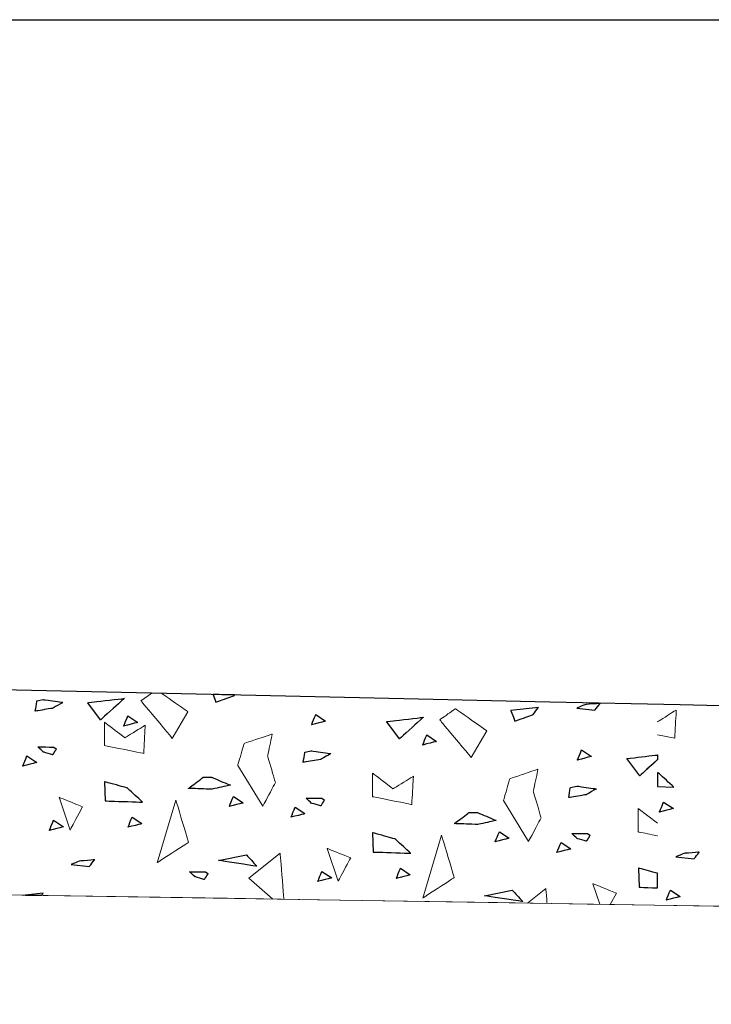
# Model space of a CAD drawing. Units: millimetres. Extents: x -203 to 1, y 0 to 143.
# Drawn here: x -155 to -153, y 107 to 111 of the extents above; entities that cross this region are included whole.
import ezdxf

# ---------------------------------------------------------------- set-up
doc = ezdxf.new("R2010")
doc.units = ezdxf.units.MM
doc.header["$MEASUREMENT"] = 0
doc.layers.add('Layer 1', color=7, linetype='Continuous')

msp = doc.modelspace()

# ---------------------------------------------------------------- linework, layer by layer
at = {"layer": 'Layer 1', "color": 131}
for points in [[(-200.40405, 110.53675), (-200.40405, 110.53675), (0.5711, 110.53675), (0.5711, 110.53675)], [(-130.24605, 107.5368), (-130.24605, 107.5368), (-130.24605, 107.5368), (-200.404, 109.1083), (-200.404, 109.1083)]]:
    msp.add_open_spline(points, degree=3, dxfattribs=at)
at = {"layer": 'Layer 1', "color": 4, "lineweight": 9}
msp.add_open_spline([(-201.25065, 110.53455), (-201.25065, 110.53455), (0.56965, 110.53455), (0.56965, 110.53455)], degree=3, dxfattribs=at)
at = {"layer": 'Layer 1', "lineweight": 9}
for points in [[(-130.24605, 107.5368), (-130.24605, 107.5368), (-130.24605, 107.5368), (-200.404, 109.1083), (-200.404, 109.1083)], [(-201.40255, 108.0901), (-201.40255, 108.0901), (-201.40255, 108.0901), (-130.24605, 106.94795), (-130.24605, 106.94795)], [(-130.24605, 106.9479), (-130.24605, 106.9479), (-130.24605, 106.9479), (-172.19015, 107.62115), (-172.19015, 107.62115)]]:
    msp.add_open_spline(points, degree=3, dxfattribs=at)
at = {"layer": 'Layer 1', "lineweight": 0}
for points in [[(-154.8222, 108.0472), (-154.8222, 108.0472), (-154.8222, 108.0472), (-154.6888, 108.0631), (-154.6888, 108.0631)], [(-154.6888, 108.0631), (-154.6888, 108.0631), (-154.6888, 108.0631), (-154.7757, 107.98425), (-154.7757, 107.98425)], [(-154.5885, 108.08205), (-154.5885, 108.08205), (-154.62835, 108.05415), (-154.62835, 108.05415)], [(-154.457, 108.01415), (-154.457, 108.01415), (-154.457, 108.01415), (-154.55285, 108.08125), (-154.55285, 108.08125)], [(-154.36555, 108.0771), (-154.36555, 108.0771), (-154.3553, 108.04925), (-154.3553, 108.04925)], [(-154.3553, 108.04925), (-154.3553, 108.04925), (-154.3553, 108.04925), (-154.28885, 108.07295), (-154.28885, 108.07295)], [(-154.28885, 108.07295), (-154.28885, 108.07295), (-154.28885, 108.07295), (-154.28705, 108.0753), (-154.28705, 108.0753)], [(-155.0136, 108.01625), (-155.0136, 108.01625), (-155.0136, 108.01625), (-155.0072, 108.0537), (-155.0072, 108.0537)], [(-154.94965, 108.027), (-154.94965, 108.027), (-154.94965, 108.027), (-155.0136, 108.01625), (-155.0136, 108.01625)], [(-155.0072, 108.0537), (-155.0072, 108.0537), (-154.9844, 108.05855), (-154.9844, 108.05855)], [(-154.9844, 108.05855), (-154.9844, 108.05855), (-154.9844, 108.05855), (-154.9125, 108.0482), (-154.9125, 108.0482)], [(-154.9125, 108.0482), (-154.9125, 108.0482), (-154.9125, 108.0482), (-154.94965, 108.027), (-154.94965, 108.027)], [(-154.7757, 107.98425), (-154.7757, 107.98425), (-154.8222, 108.0472), (-154.8222, 108.0472)], [(-154.62835, 108.05415), (-154.62835, 108.05415), (-154.62835, 108.05415), (-154.5141, 107.91705), (-154.5141, 107.91705)], [(-153.48245, 108.025), (-153.48245, 108.025), (-153.48245, 108.025), (-153.5396, 107.985), (-153.5396, 107.985)], [(-153.3682, 107.94505), (-153.3682, 107.94505), (-153.3682, 107.94505), (-153.48245, 108.025), (-153.48245, 108.025)], [(-153.17945, 108.03015), (-153.17945, 108.03015), (-153.28025, 108.0188), (-153.28025, 108.0188)], [(-153.1995, 108.0038), (-153.1995, 108.0038), (-153.1995, 108.0038), (-153.17945, 108.03015), (-153.17945, 108.03015)], [(-153.01, 108.04005), (-153.01, 108.04005), (-153.01, 108.04005), (-153.04035, 108.02745), (-153.04035, 108.02745)], [(-153.04035, 108.02745), (-153.04035, 108.02745), (-152.97375, 108.0203), (-152.97375, 108.0203)], [(-152.95465, 108.04475), (-152.95465, 108.04475), (-152.95465, 108.04475), (-153.01, 108.04005), (-153.01, 108.04005)], [(-152.97375, 108.0203), (-152.97375, 108.0203), (-152.97375, 108.0203), (-152.95465, 108.04475), (-152.95465, 108.04475)], [(-154.69135, 107.96215), (-154.69135, 107.96215), (-154.69135, 107.96215), (-154.67605, 107.99925), (-154.67605, 107.99925)], [(-154.67605, 107.99925), (-154.67605, 107.99925), (-154.6403, 107.9755), (-154.6403, 107.9755)], [(-154.5141, 107.91705), (-154.5141, 107.91705), (-154.457, 108.01415), (-154.457, 108.01415)], [(-154.0065, 107.96685), (-154.0065, 107.96685), (-154.0065, 107.96685), (-153.9912, 108.00385), (-153.9912, 108.00385)], [(-153.9912, 108.00385), (-153.9912, 108.00385), (-153.95545, 107.98015), (-153.95545, 107.98015)], [(-153.7328, 107.97805), (-153.7328, 107.97805), (-153.7328, 107.97805), (-153.59945, 107.994), (-153.59945, 107.994)], [(-153.59945, 107.994), (-153.59945, 107.994), (-153.59945, 107.994), (-153.6863, 107.91515), (-153.6863, 107.91515)], [(-153.28025, 108.0188), (-153.28025, 108.0188), (-153.28025, 108.0188), (-153.266, 107.98015), (-153.266, 107.98015)], [(-153.266, 107.98015), (-153.266, 107.98015), (-153.266, 107.98015), (-153.1995, 108.0038), (-153.1995, 108.0038)], [(-152.6774, 108.02025), (-152.6774, 108.02025), (-152.6774, 108.02025), (-152.74595, 107.9781), (-152.74595, 107.9781)], [(-152.68315, 107.91745), (-152.68315, 107.91745), (-152.68315, 107.91745), (-152.6774, 108.02025), (-152.6774, 108.02025)], [(-154.7612, 107.9766), (-154.7612, 107.9766), (-154.7612, 107.89095), (-154.7612, 107.89095)], [(-154.68695, 107.9195), (-154.68695, 107.9195), (-154.68695, 107.9195), (-154.7612, 107.9766), (-154.7612, 107.9766)], [(-154.6403, 107.9755), (-154.6403, 107.9755), (-154.6403, 107.9755), (-154.69135, 107.96215), (-154.69135, 107.96215)], [(-154.61265, 107.9652), (-154.61265, 107.9652), (-154.61265, 107.9652), (-154.68695, 107.9195), (-154.68695, 107.9195)], [(-154.6184, 107.86235), (-154.6184, 107.86235), (-154.6184, 107.86235), (-154.61265, 107.9652), (-154.61265, 107.9652)], [(-153.95545, 107.98015), (-153.95545, 107.98015), (-153.95545, 107.98015), (-154.0065, 107.96685), (-154.0065, 107.96685)], [(-153.6863, 107.91515), (-153.6863, 107.91515), (-153.7328, 107.97805), (-153.7328, 107.97805)], [(-153.5396, 107.985), (-153.5396, 107.985), (-153.5396, 107.985), (-153.42535, 107.8479), (-153.42535, 107.8479)], [(-154.14965, 107.9331), (-154.14965, 107.9331), (-154.14965, 107.9331), (-154.2525, 107.89885), (-154.2525, 107.89885)], [(-154.1668, 107.85315), (-154.1668, 107.85315), (-154.1668, 107.85315), (-154.14965, 107.9331), (-154.14965, 107.9331)], [(-153.6018, 107.893), (-153.6018, 107.893), (-153.6018, 107.893), (-153.58645, 107.93005), (-153.58645, 107.93005)], [(-153.58645, 107.93005), (-153.58645, 107.93005), (-153.55075, 107.90635), (-153.55075, 107.90635)], [(-153.42535, 107.8479), (-153.42535, 107.8479), (-153.3682, 107.94505), (-153.3682, 107.94505)], [(-152.74595, 107.93), (-152.74595, 107.93), (-152.68315, 107.91745), (-152.68315, 107.91745)], [(-154.98415, 107.86745), (-154.98415, 107.86745), (-154.98415, 107.86745), (-155.0033, 107.886), (-155.0033, 107.886)], [(-155.0033, 107.886), (-155.0033, 107.886), (-155.0033, 107.886), (-154.9454, 107.88565), (-154.9454, 107.88565)], [(-154.9454, 107.88565), (-154.9454, 107.88565), (-154.937, 107.87905), (-154.937, 107.87905)], [(-154.7612, 107.89095), (-154.7612, 107.89095), (-154.7612, 107.89095), (-154.6184, 107.86235), (-154.6184, 107.86235)], [(-154.2525, 107.89885), (-154.2525, 107.89885), (-154.2525, 107.89885), (-154.27535, 107.81885), (-154.27535, 107.81885)], [(-153.55075, 107.90635), (-153.55075, 107.90635), (-153.55075, 107.90635), (-153.6018, 107.893), (-153.6018, 107.893)], [(-155.05935, 107.816), (-155.05935, 107.816), (-155.05935, 107.816), (-155.04405, 107.8531), (-155.04405, 107.8531)], [(-155.04405, 107.8531), (-155.04405, 107.8531), (-155.00835, 107.82935), (-155.00835, 107.82935)], [(-154.95, 107.8573), (-154.95, 107.8573), (-154.95, 107.8573), (-154.98415, 107.86745), (-154.98415, 107.86745)], [(-154.937, 107.87905), (-154.937, 107.87905), (-154.937, 107.87905), (-154.95, 107.8573), (-154.95, 107.8573)], [(-154.13825, 107.75605), (-154.13825, 107.75605), (-154.13825, 107.75605), (-154.1668, 107.85315), (-154.1668, 107.85315)], [(-154.037, 107.82985), (-154.037, 107.82985), (-154.037, 107.82985), (-154.03065, 107.8673), (-154.03065, 107.8673)], [(-154.03065, 107.8673), (-154.03065, 107.8673), (-154.0079, 107.87215), (-154.0079, 107.87215)], [(-154.0079, 107.87215), (-154.0079, 107.87215), (-154.0079, 107.87215), (-153.93595, 107.8618), (-153.93595, 107.8618)], [(-153.93595, 107.8618), (-153.93595, 107.8618), (-153.93595, 107.8618), (-153.97315, 107.84055), (-153.97315, 107.84055)], [(-153.03755, 107.83825), (-153.03755, 107.83825), (-153.03755, 107.83825), (-153.02225, 107.8753), (-153.02225, 107.8753)], [(-152.9865, 107.85155), (-152.9865, 107.85155), (-152.9865, 107.85155), (-153.03755, 107.83825), (-153.03755, 107.83825)], [(-153.02225, 107.8753), (-153.02225, 107.8753), (-152.9865, 107.85155), (-152.9865, 107.85155)], [(-152.85715, 107.84345), (-152.85715, 107.84345), (-152.85715, 107.84345), (-152.7457, 107.8568), (-152.7457, 107.8568)], [(-155.00835, 107.82935), (-155.00835, 107.82935), (-155.00835, 107.82935), (-155.05935, 107.816), (-155.05935, 107.816)], [(-154.27535, 107.81885), (-154.27535, 107.81885), (-154.18395, 107.67035), (-154.18395, 107.67035)], [(-153.97315, 107.84055), (-153.97315, 107.84055), (-153.97315, 107.84055), (-154.037, 107.82985), (-154.037, 107.82985)], [(-152.8107, 107.7806), (-152.8107, 107.7806), (-152.85715, 107.84345), (-152.85715, 107.84345)], [(-152.7457, 107.8396), (-152.7457, 107.8396), (-152.8107, 107.7806), (-152.8107, 107.7806)], [(-154.4548, 107.735), (-154.4548, 107.735), (-154.4548, 107.735), (-154.40155, 107.7753), (-154.40155, 107.7753)], [(-154.40155, 107.7753), (-154.40155, 107.7753), (-154.3701, 107.7753), (-154.3701, 107.7753)], [(-154.3701, 107.7753), (-154.3701, 107.7753), (-154.3701, 107.7753), (-154.3024, 107.74665), (-154.3024, 107.74665)], [(-153.78405, 107.7903), (-153.78405, 107.7903), (-153.78405, 107.70465), (-153.78405, 107.70465)], [(-153.7098, 107.7332), (-153.7098, 107.7332), (-153.7098, 107.7332), (-153.78405, 107.7903), (-153.78405, 107.7903)], [(-153.63555, 107.7789), (-153.63555, 107.7789), (-153.63555, 107.7789), (-153.7098, 107.7332), (-153.7098, 107.7332)], [(-153.64125, 107.67605), (-153.64125, 107.67605), (-153.64125, 107.67605), (-153.63555, 107.7789), (-153.63555, 107.7789)], [(-153.18135, 107.8046), (-153.18135, 107.8046), (-153.18135, 107.8046), (-153.2842, 107.7703), (-153.2842, 107.7703)], [(-153.1985, 107.7246), (-153.1985, 107.7246), (-153.1985, 107.7246), (-153.18135, 107.8046), (-153.18135, 107.8046)], [(-152.74345, 107.79175), (-152.74345, 107.79175), (-152.74345, 107.79175), (-152.74595, 107.79245), (-152.74595, 107.79245)], [(-152.68675, 107.73975), (-152.68675, 107.73975), (-152.68675, 107.73975), (-152.74345, 107.79175), (-152.74345, 107.79175)], [(-154.76135, 107.75935), (-154.76135, 107.75935), (-154.75875, 107.68925), (-154.75875, 107.68925)], [(-154.67895, 107.7367), (-154.67895, 107.7367), (-154.67895, 107.7367), (-154.76135, 107.75935), (-154.76135, 107.75935)], [(-154.3024, 107.74665), (-154.3024, 107.74665), (-154.3024, 107.74665), (-154.3701, 107.7318), (-154.3701, 107.7318)], [(-154.18395, 107.67035), (-154.18395, 107.67035), (-154.18395, 107.67035), (-154.13825, 107.75605), (-154.13825, 107.75605)], [(-153.2842, 107.7703), (-153.2842, 107.7703), (-153.2842, 107.7703), (-153.3071, 107.69035), (-153.3071, 107.69035)], [(-153.06935, 107.70125), (-153.06935, 107.70125), (-153.06935, 107.70125), (-153.063, 107.7387), (-153.063, 107.7387)], [(-153.063, 107.7387), (-153.063, 107.7387), (-153.0402, 107.74355), (-153.0402, 107.74355)], [(-153.0402, 107.74355), (-153.0402, 107.74355), (-153.0402, 107.74355), (-152.9683, 107.73315), (-152.9683, 107.73315)], [(-152.74595, 107.7417), (-152.74595, 107.7417), (-152.68675, 107.73975), (-152.68675, 107.73975)], [(-154.9269, 107.7024), (-154.9269, 107.7024), (-154.8869, 107.58245), (-154.8869, 107.58245)], [(-154.84115, 107.66815), (-154.84115, 107.66815), (-154.84115, 107.66815), (-154.9269, 107.7024), (-154.9269, 107.7024)], [(-154.62225, 107.6847), (-154.62225, 107.6847), (-154.62225, 107.6847), (-154.67895, 107.7367), (-154.67895, 107.7367)], [(-154.3701, 107.7318), (-154.3701, 107.7318), (-154.3701, 107.7318), (-154.4548, 107.735), (-154.4548, 107.735)], [(-154.30645, 107.6687), (-154.30645, 107.6687), (-154.30645, 107.6687), (-154.2911, 107.7057), (-154.2911, 107.7057)], [(-154.2911, 107.7057), (-154.2911, 107.7057), (-154.2554, 107.682), (-154.2554, 107.682)], [(-153.78405, 107.70465), (-153.78405, 107.70465), (-153.78405, 107.70465), (-153.64125, 107.67605), (-153.64125, 107.67605)], [(-153.16995, 107.6275), (-153.16995, 107.6275), (-153.16995, 107.6275), (-153.1985, 107.7246), (-153.1985, 107.7246)], [(-153.0055, 107.712), (-153.0055, 107.712), (-153.0055, 107.712), (-153.06935, 107.70125), (-153.06935, 107.70125)], [(-152.9683, 107.73315), (-152.9683, 107.73315), (-152.9683, 107.73315), (-153.0055, 107.712), (-153.0055, 107.712)], [(-154.8869, 107.58245), (-154.8869, 107.58245), (-154.8869, 107.58245), (-154.84115, 107.66815), (-154.84115, 107.66815)], [(-154.75875, 107.68925), (-154.75875, 107.68925), (-154.75875, 107.68925), (-154.62225, 107.6847), (-154.62225, 107.6847)], [(-154.50085, 107.6924), (-154.50085, 107.6924), (-154.5694, 107.4639), (-154.5694, 107.4639)], [(-154.45515, 107.53815), (-154.45515, 107.53815), (-154.45515, 107.53815), (-154.50085, 107.6924), (-154.50085, 107.6924)], [(-154.2554, 107.682), (-154.2554, 107.682), (-154.2554, 107.682), (-154.30645, 107.6687), (-154.30645, 107.6687)], [(-154.08155, 107.62965), (-154.08155, 107.62965), (-154.08155, 107.62965), (-154.0662, 107.6667), (-154.0662, 107.6667)], [(-154.0662, 107.6667), (-154.0662, 107.6667), (-154.0305, 107.64295), (-154.0305, 107.64295)], [(-154.0072, 107.68105), (-154.0072, 107.68105), (-154.0072, 107.68105), (-154.02635, 107.69955), (-154.02635, 107.69955)], [(-154.02635, 107.69955), (-154.02635, 107.69955), (-154.02635, 107.69955), (-153.96855, 107.69925), (-153.96855, 107.69925)], [(-153.9731, 107.6709), (-153.9731, 107.6709), (-153.9731, 107.6709), (-154.0072, 107.68105), (-154.0072, 107.68105)], [(-153.96015, 107.69265), (-153.96015, 107.69265), (-153.96015, 107.69265), (-153.9731, 107.6709), (-153.9731, 107.6709)], [(-153.96855, 107.69925), (-153.96855, 107.69925), (-153.96015, 107.69265), (-153.96015, 107.69265)], [(-153.3071, 107.69035), (-153.3071, 107.69035), (-153.21565, 107.5418), (-153.21565, 107.5418)], [(-152.73905, 107.64825), (-152.73905, 107.64825), (-152.73905, 107.64825), (-152.7237, 107.68525), (-152.7237, 107.68525)], [(-152.7237, 107.68525), (-152.7237, 107.68525), (-152.688, 107.66155), (-152.688, 107.66155)], [(-154.6757, 107.59315), (-154.6757, 107.59315), (-154.6757, 107.59315), (-154.6603, 107.6302), (-154.6603, 107.6302)], [(-154.6603, 107.6302), (-154.6603, 107.6302), (-154.6246, 107.6065), (-154.6246, 107.6065)], [(-154.0305, 107.64295), (-154.0305, 107.64295), (-154.0305, 107.64295), (-154.08155, 107.62965), (-154.08155, 107.62965)], [(-153.48635, 107.60645), (-153.48635, 107.60645), (-153.48635, 107.60645), (-153.43305, 107.6468), (-153.43305, 107.6468)], [(-153.43305, 107.6468), (-153.43305, 107.6468), (-153.4016, 107.6468), (-153.4016, 107.6468)], [(-153.4016, 107.6468), (-153.4016, 107.6468), (-153.4016, 107.6468), (-153.3339, 107.61815), (-153.3339, 107.61815)], [(-152.7457, 107.6079), (-152.7457, 107.6079), (-152.81575, 107.6618), (-152.81575, 107.6618)], [(-152.81575, 107.6618), (-152.81575, 107.6618), (-152.81575, 107.5761), (-152.81575, 107.5761)], [(-152.688, 107.66155), (-152.688, 107.66155), (-152.688, 107.66155), (-152.73905, 107.64825), (-152.73905, 107.64825)], [(-154.9622, 107.5817), (-154.9622, 107.5817), (-154.9622, 107.5817), (-154.9469, 107.6188), (-154.9469, 107.6188)], [(-154.91115, 107.59505), (-154.91115, 107.59505), (-154.91115, 107.59505), (-154.9622, 107.5817), (-154.9622, 107.5817)], [(-154.9469, 107.6188), (-154.9469, 107.6188), (-154.91115, 107.59505), (-154.91115, 107.59505)], [(-154.6246, 107.6065), (-154.6246, 107.6065), (-154.6246, 107.6065), (-154.6757, 107.59315), (-154.6757, 107.59315)], [(-153.4016, 107.60325), (-153.4016, 107.60325), (-153.4016, 107.60325), (-153.48635, 107.60645), (-153.48635, 107.60645)], [(-153.3339, 107.61815), (-153.3339, 107.61815), (-153.3339, 107.61815), (-153.4016, 107.60325), (-153.4016, 107.60325)], [(-153.21565, 107.5418), (-153.21565, 107.5418), (-153.21565, 107.5418), (-153.16995, 107.6275), (-153.16995, 107.6275)], [(-153.78405, 107.57305), (-153.78405, 107.57305), (-153.7815, 107.503), (-153.7815, 107.503)], [(-153.70165, 107.55045), (-153.70165, 107.55045), (-153.70165, 107.55045), (-153.78405, 107.57305), (-153.78405, 107.57305)], [(-153.5326, 107.56385), (-153.5326, 107.56385), (-153.60115, 107.33535), (-153.60115, 107.33535)], [(-153.4869, 107.40965), (-153.4869, 107.40965), (-153.4869, 107.40965), (-153.5326, 107.56385), (-153.5326, 107.56385)], [(-153.33745, 107.5401), (-153.33745, 107.5401), (-153.33745, 107.5401), (-153.32215, 107.57715), (-153.32215, 107.57715)], [(-153.32215, 107.57715), (-153.32215, 107.57715), (-153.2864, 107.55345), (-153.2864, 107.55345)], [(-153.0392, 107.55245), (-153.0392, 107.55245), (-153.0392, 107.55245), (-153.05835, 107.571), (-153.05835, 107.571)], [(-153.05835, 107.571), (-153.05835, 107.571), (-153.05835, 107.571), (-153.0005, 107.57065), (-153.0005, 107.57065)], [(-152.9921, 107.5641), (-152.9921, 107.5641), (-152.9921, 107.5641), (-153.00505, 107.5423), (-153.00505, 107.5423)], [(-153.0005, 107.57065), (-153.0005, 107.57065), (-152.9921, 107.5641), (-152.9921, 107.5641)], [(-152.81575, 107.5761), (-152.81575, 107.5761), (-152.81575, 107.5761), (-152.7457, 107.5621), (-152.7457, 107.5621)], [(-154.5694, 107.4639), (-154.5694, 107.4639), (-154.5694, 107.4639), (-154.45515, 107.53815), (-154.45515, 107.53815)], [(-153.645, 107.49845), (-153.645, 107.49845), (-153.645, 107.49845), (-153.70165, 107.55045), (-153.70165, 107.55045)], [(-153.2864, 107.55345), (-153.2864, 107.55345), (-153.2864, 107.55345), (-153.33745, 107.5401), (-153.33745, 107.5401)], [(-153.1126, 107.50105), (-153.1126, 107.50105), (-153.1126, 107.50105), (-153.09725, 107.5381), (-153.09725, 107.5381)], [(-153.09725, 107.5381), (-153.09725, 107.5381), (-153.06155, 107.5144), (-153.06155, 107.5144)], [(-153.00505, 107.5423), (-153.00505, 107.5423), (-153.00505, 107.5423), (-153.0392, 107.55245), (-153.0392, 107.55245)], [(-154.34545, 107.47215), (-154.34545, 107.47215), (-154.24395, 107.49255), (-154.24395, 107.49255)], [(-154.24395, 107.49255), (-154.24395, 107.49255), (-154.24395, 107.49255), (-154.20575, 107.45095), (-154.20575, 107.45095)], [(-154.23535, 107.4076), (-154.23535, 107.4076), (-154.1211, 107.499), (-154.1211, 107.499)], [(-154.1211, 107.499), (-154.1211, 107.499), (-154.1211, 107.499), (-154.1071, 107.33095), (-154.1071, 107.33095)], [(-153.94975, 107.5161), (-153.94975, 107.5161), (-153.90975, 107.39615), (-153.90975, 107.39615)], [(-153.86405, 107.48185), (-153.86405, 107.48185), (-153.86405, 107.48185), (-153.94975, 107.5161), (-153.94975, 107.5161)], [(-153.7815, 107.503), (-153.7815, 107.503), (-153.7815, 107.503), (-153.645, 107.49845), (-153.645, 107.49845)], [(-153.06155, 107.5144), (-153.06155, 107.5144), (-153.06155, 107.5144), (-153.1126, 107.50105), (-153.1126, 107.50105)], [(-152.64895, 107.49795), (-152.64895, 107.49795), (-152.64895, 107.49795), (-152.6793, 107.48535), (-152.6793, 107.48535)], [(-152.59355, 107.5026), (-152.59355, 107.5026), (-152.59355, 107.5026), (-152.64895, 107.49795), (-152.64895, 107.49795)], [(-152.61265, 107.47815), (-152.61265, 107.47815), (-152.61265, 107.47815), (-152.59355, 107.5026), (-152.59355, 107.5026)], [(-154.85235, 107.4701), (-154.85235, 107.4701), (-154.85235, 107.4701), (-154.88275, 107.4575), (-154.88275, 107.4575)], [(-154.88275, 107.4575), (-154.88275, 107.4575), (-154.81605, 107.4504), (-154.81605, 107.4504)], [(-154.79695, 107.4748), (-154.79695, 107.4748), (-154.79695, 107.4748), (-154.85235, 107.4701), (-154.85235, 107.4701)], [(-154.81605, 107.4504), (-154.81605, 107.4504), (-154.81605, 107.4504), (-154.79695, 107.4748), (-154.79695, 107.4748)], [(-154.20575, 107.45095), (-154.20575, 107.45095), (-154.20575, 107.45095), (-154.34545, 107.47215), (-154.34545, 107.47215)], [(-153.90975, 107.39615), (-153.90975, 107.39615), (-153.90975, 107.39615), (-153.86405, 107.48185), (-153.86405, 107.48185)], [(-152.6793, 107.48535), (-152.6793, 107.48535), (-152.61265, 107.47815), (-152.61265, 107.47815)], [(-154.4318, 107.4128), (-154.4318, 107.4128), (-154.4318, 107.4128), (-154.4509, 107.4313), (-154.4509, 107.4313)], [(-154.4509, 107.4313), (-154.4509, 107.4313), (-154.4509, 107.4313), (-154.39305, 107.43095), (-154.39305, 107.43095)], [(-154.38465, 107.4244), (-154.38465, 107.4244), (-154.38465, 107.4244), (-154.39765, 107.4026), (-154.39765, 107.4026)], [(-154.39305, 107.43095), (-154.39305, 107.43095), (-154.38465, 107.4244), (-154.38465, 107.4244)], [(-153.9844, 107.39535), (-153.9844, 107.39535), (-153.9844, 107.39535), (-153.969, 107.4324), (-153.969, 107.4324)], [(-153.969, 107.4324), (-153.969, 107.4324), (-153.9333, 107.40865), (-153.9333, 107.40865)], [(-153.6978, 107.40675), (-153.6978, 107.40675), (-153.6978, 107.40675), (-153.6825, 107.4438), (-153.6825, 107.4438)], [(-153.6468, 107.4201), (-153.6468, 107.4201), (-153.6468, 107.4201), (-153.6978, 107.40675), (-153.6978, 107.40675)], [(-153.6825, 107.4438), (-153.6825, 107.4438), (-153.6468, 107.4201), (-153.6468, 107.4201)], [(-152.7457, 107.42535), (-152.7457, 107.42535), (-152.81565, 107.44455), (-152.81565, 107.44455)], [(-152.81565, 107.44455), (-152.81565, 107.44455), (-152.8131, 107.3745), (-152.8131, 107.3745)], [(-154.39765, 107.4026), (-154.39765, 107.4026), (-154.39765, 107.4026), (-154.4318, 107.4128), (-154.4318, 107.4128)], [(-154.14795, 107.3316), (-154.14795, 107.3316), (-154.23535, 107.4076), (-154.23535, 107.4076)], [(-153.9333, 107.40865), (-153.9333, 107.40865), (-153.9333, 107.40865), (-153.9844, 107.39535), (-153.9844, 107.39535)], [(-153.60115, 107.33535), (-153.60115, 107.33535), (-153.60115, 107.33535), (-153.4869, 107.40965), (-153.4869, 107.40965)], [(-152.9814, 107.3876), (-152.9814, 107.3876), (-152.9564, 107.3125), (-152.9564, 107.3125)], [(-152.89575, 107.3533), (-152.89575, 107.3533), (-152.89575, 107.3533), (-152.9814, 107.3876), (-152.9814, 107.3876)], [(-154.9846, 107.35335), (-154.9846, 107.35335), (-155.04925, 107.34605), (-155.04925, 107.34605)], [(-154.99085, 107.34515), (-154.99085, 107.34515), (-154.9846, 107.35335), (-154.9846, 107.35335)], [(-153.37685, 107.3437), (-153.37685, 107.3437), (-153.27535, 107.3641), (-153.27535, 107.3641)], [(-153.23715, 107.32245), (-153.23715, 107.32245), (-153.23715, 107.32245), (-153.37685, 107.3437), (-153.37685, 107.3437)], [(-153.27535, 107.3641), (-153.27535, 107.3641), (-153.27535, 107.3641), (-153.23715, 107.32245), (-153.23715, 107.32245)], [(-153.22, 107.3167), (-153.22, 107.3167), (-153.1528, 107.37045), (-153.1528, 107.37045)], [(-153.1528, 107.37045), (-153.1528, 107.37045), (-153.1528, 107.37045), (-153.1482, 107.31555), (-153.1482, 107.31555)], [(-152.91785, 107.31185), (-152.91785, 107.31185), (-152.89575, 107.3533), (-152.89575, 107.3533)], [(-152.8131, 107.3745), (-152.8131, 107.3745), (-152.8131, 107.3745), (-152.7457, 107.3723), (-152.7457, 107.3723)], [(-152.71385, 107.3273), (-152.71385, 107.3273), (-152.71385, 107.3273), (-152.6985, 107.36435), (-152.6985, 107.36435)], [(-152.6985, 107.36435), (-152.6985, 107.36435), (-152.6628, 107.34065), (-152.6628, 107.34065)], [(-152.6628, 107.34065), (-152.6628, 107.34065), (-152.6628, 107.34065), (-152.71385, 107.3273), (-152.71385, 107.3273)]]:
    msp.add_open_spline(points, degree=3, dxfattribs=at)
at = {"layer": 'Layer 1', "color": 7}
for points in [[(-154.8222, 108.0472), (-154.8222, 108.0472), (-154.8222, 108.0472), (-154.6888, 108.0631), (-154.6888, 108.0631)], [(-154.6888, 108.0631), (-154.6888, 108.0631), (-154.6888, 108.0631), (-154.7757, 107.98425), (-154.7757, 107.98425)], [(-154.36555, 108.0771), (-154.36555, 108.0771), (-154.3553, 108.04925), (-154.3553, 108.04925)], [(-154.28705, 108.0753), (-154.28705, 108.0753), (-154.28705, 108.0753), (-154.36555, 108.0771), (-154.36555, 108.0771)], [(-154.3553, 108.04925), (-154.3553, 108.04925), (-154.3553, 108.04925), (-154.28885, 108.07295), (-154.28885, 108.07295)], [(-154.28885, 108.07295), (-154.28885, 108.07295), (-154.28885, 108.07295), (-154.28705, 108.0753), (-154.28705, 108.0753)], [(-155.0136, 108.01625), (-155.0136, 108.01625), (-155.0136, 108.01625), (-155.0072, 108.0537), (-155.0072, 108.0537)], [(-154.94965, 108.027), (-154.94965, 108.027), (-154.94965, 108.027), (-155.0136, 108.01625), (-155.0136, 108.01625)], [(-155.0072, 108.0537), (-155.0072, 108.0537), (-154.9844, 108.05855), (-154.9844, 108.05855)], [(-154.9844, 108.05855), (-154.9844, 108.05855), (-154.9844, 108.05855), (-154.9125, 108.0482), (-154.9125, 108.0482)], [(-154.9125, 108.0482), (-154.9125, 108.0482), (-154.9125, 108.0482), (-154.94965, 108.027), (-154.94965, 108.027)], [(-154.7757, 107.98425), (-154.7757, 107.98425), (-154.8222, 108.0472), (-154.8222, 108.0472)], [(-153.17945, 108.03015), (-153.17945, 108.03015), (-153.28025, 108.0188), (-153.28025, 108.0188)], [(-153.1995, 108.0038), (-153.1995, 108.0038), (-153.1995, 108.0038), (-153.17945, 108.03015), (-153.17945, 108.03015)], [(-153.7328, 107.97805), (-153.7328, 107.97805), (-153.7328, 107.97805), (-153.59945, 107.994), (-153.59945, 107.994)], [(-153.59945, 107.994), (-153.59945, 107.994), (-153.59945, 107.994), (-153.6863, 107.91515), (-153.6863, 107.91515)], [(-153.28025, 108.0188), (-153.28025, 108.0188), (-153.28025, 108.0188), (-153.266, 107.98015), (-153.266, 107.98015)], [(-153.266, 107.98015), (-153.266, 107.98015), (-153.266, 107.98015), (-153.1995, 108.0038), (-153.1995, 108.0038)], [(-153.6863, 107.91515), (-153.6863, 107.91515), (-153.7328, 107.97805), (-153.7328, 107.97805)], [(-154.037, 107.82985), (-154.037, 107.82985), (-154.037, 107.82985), (-154.03065, 107.8673), (-154.03065, 107.8673)], [(-154.03065, 107.8673), (-154.03065, 107.8673), (-154.0079, 107.87215), (-154.0079, 107.87215)], [(-154.0079, 107.87215), (-154.0079, 107.87215), (-154.0079, 107.87215), (-153.93595, 107.8618), (-153.93595, 107.8618)], [(-153.93595, 107.8618), (-153.93595, 107.8618), (-153.93595, 107.8618), (-153.97315, 107.84055), (-153.97315, 107.84055)], [(-152.85715, 107.84345), (-152.85715, 107.84345), (-152.85715, 107.84345), (-152.7457, 107.8568), (-152.7457, 107.8568)], [(-152.7457, 107.8568), (-152.7457, 107.8568), (-152.7457, 107.8568), (-152.7457, 107.8396), (-152.7457, 107.8396)], [(-153.97315, 107.84055), (-153.97315, 107.84055), (-153.97315, 107.84055), (-154.037, 107.82985), (-154.037, 107.82985)], [(-152.8107, 107.7806), (-152.8107, 107.7806), (-152.85715, 107.84345), (-152.85715, 107.84345)], [(-152.7457, 107.8396), (-152.7457, 107.8396), (-152.7457, 107.8396), (-152.8107, 107.7806), (-152.8107, 107.7806)], [(-154.4548, 107.735), (-154.4548, 107.735), (-154.4548, 107.735), (-154.40155, 107.7753), (-154.40155, 107.7753)], [(-154.40155, 107.7753), (-154.40155, 107.7753), (-154.3701, 107.7753), (-154.3701, 107.7753)], [(-154.3701, 107.7753), (-154.3701, 107.7753), (-154.3701, 107.7753), (-154.3024, 107.74665), (-154.3024, 107.74665)], [(-152.74345, 107.79175), (-152.74345, 107.79175), (-152.74345, 107.79175), (-152.74595, 107.79245), (-152.74595, 107.79245)], [(-152.74595, 107.79245), (-152.74595, 107.79245), (-152.74595, 107.79245), (-152.74595, 107.7417), (-152.74595, 107.7417)], [(-152.68675, 107.73975), (-152.68675, 107.73975), (-152.68675, 107.73975), (-152.74345, 107.79175), (-152.74345, 107.79175)], [(-154.76135, 107.75935), (-154.76135, 107.75935), (-154.75875, 107.68925), (-154.75875, 107.68925)], [(-154.67895, 107.7367), (-154.67895, 107.7367), (-154.67895, 107.7367), (-154.76135, 107.75935), (-154.76135, 107.75935)], [(-154.3024, 107.74665), (-154.3024, 107.74665), (-154.3024, 107.74665), (-154.3701, 107.7318), (-154.3701, 107.7318)], [(-153.06935, 107.70125), (-153.06935, 107.70125), (-153.06935, 107.70125), (-153.063, 107.7387), (-153.063, 107.7387)], [(-153.063, 107.7387), (-153.063, 107.7387), (-153.0402, 107.74355), (-153.0402, 107.74355)], [(-153.0402, 107.74355), (-153.0402, 107.74355), (-153.0402, 107.74355), (-152.9683, 107.73315), (-152.9683, 107.73315)], [(-152.74595, 107.7417), (-152.74595, 107.7417), (-152.68675, 107.73975), (-152.68675, 107.73975)], [(-154.62225, 107.6847), (-154.62225, 107.6847), (-154.62225, 107.6847), (-154.67895, 107.7367), (-154.67895, 107.7367)], [(-154.3701, 107.7318), (-154.3701, 107.7318), (-154.3701, 107.7318), (-154.4548, 107.735), (-154.4548, 107.735)], [(-153.0055, 107.712), (-153.0055, 107.712), (-153.0055, 107.712), (-153.06935, 107.70125), (-153.06935, 107.70125)], [(-152.9683, 107.73315), (-152.9683, 107.73315), (-152.9683, 107.73315), (-153.0055, 107.712), (-153.0055, 107.712)], [(-154.75875, 107.68925), (-154.75875, 107.68925), (-154.75875, 107.68925), (-154.62225, 107.6847), (-154.62225, 107.6847)], [(-153.48635, 107.60645), (-153.48635, 107.60645), (-153.48635, 107.60645), (-153.43305, 107.6468), (-153.43305, 107.6468)], [(-153.43305, 107.6468), (-153.43305, 107.6468), (-153.4016, 107.6468), (-153.4016, 107.6468)], [(-153.4016, 107.6468), (-153.4016, 107.6468), (-153.4016, 107.6468), (-153.3339, 107.61815), (-153.3339, 107.61815)], [(-153.4016, 107.60325), (-153.4016, 107.60325), (-153.4016, 107.60325), (-153.48635, 107.60645), (-153.48635, 107.60645)], [(-153.3339, 107.61815), (-153.3339, 107.61815), (-153.3339, 107.61815), (-153.4016, 107.60325), (-153.4016, 107.60325)], [(-153.78405, 107.57305), (-153.78405, 107.57305), (-153.7815, 107.503), (-153.7815, 107.503)], [(-153.70165, 107.55045), (-153.70165, 107.55045), (-153.70165, 107.55045), (-153.78405, 107.57305), (-153.78405, 107.57305)], [(-153.645, 107.49845), (-153.645, 107.49845), (-153.645, 107.49845), (-153.70165, 107.55045), (-153.70165, 107.55045)], [(-154.34545, 107.47215), (-154.34545, 107.47215), (-154.24395, 107.49255), (-154.24395, 107.49255)], [(-154.24395, 107.49255), (-154.24395, 107.49255), (-154.24395, 107.49255), (-154.20575, 107.45095), (-154.20575, 107.45095)], [(-153.7815, 107.503), (-153.7815, 107.503), (-153.7815, 107.503), (-153.645, 107.49845), (-153.645, 107.49845)], [(-154.20575, 107.45095), (-154.20575, 107.45095), (-154.20575, 107.45095), (-154.34545, 107.47215), (-154.34545, 107.47215)], [(-152.81565, 107.44455), (-152.81565, 107.44455), (-152.8131, 107.3745), (-152.8131, 107.3745)], [(-152.7457, 107.42535), (-152.7457, 107.42535), (-152.7457, 107.42535), (-152.81565, 107.44455), (-152.81565, 107.44455)], [(-152.7457, 107.3723), (-152.7457, 107.3723), (-152.7457, 107.3723), (-152.7457, 107.42535), (-152.7457, 107.42535)], [(-154.9846, 107.35335), (-154.9846, 107.35335), (-155.04925, 107.34605), (-155.04925, 107.34605)], [(-155.04925, 107.34605), (-155.04925, 107.34605), (-155.04925, 107.34605), (-154.99085, 107.34515), (-154.99085, 107.34515)], [(-154.99085, 107.34515), (-154.99085, 107.34515), (-154.99085, 107.34515), (-154.9846, 107.35335), (-154.9846, 107.35335)], [(-153.37685, 107.3437), (-153.37685, 107.3437), (-153.27535, 107.3641), (-153.27535, 107.3641)], [(-153.23715, 107.32245), (-153.23715, 107.32245), (-153.23715, 107.32245), (-153.37685, 107.3437), (-153.37685, 107.3437)], [(-153.27535, 107.3641), (-153.27535, 107.3641), (-153.27535, 107.3641), (-153.23715, 107.32245), (-153.23715, 107.32245)], [(-152.8131, 107.3745), (-152.8131, 107.3745), (-152.8131, 107.3745), (-152.7457, 107.3723), (-152.7457, 107.3723)]]:
    msp.add_open_spline(points, degree=3, dxfattribs=at)
at = {"layer": 'Layer 1', "color": 254}
for points in [[(-153.01, 108.04005), (-153.01, 108.04005), (-153.01, 108.04005), (-153.04035, 108.02745), (-153.04035, 108.02745)], [(-153.04035, 108.02745), (-153.04035, 108.02745), (-152.97375, 108.0203), (-152.97375, 108.0203)], [(-152.95465, 108.04475), (-152.95465, 108.04475), (-152.95465, 108.04475), (-153.01, 108.04005), (-153.01, 108.04005)], [(-152.97375, 108.0203), (-152.97375, 108.0203), (-152.97375, 108.0203), (-152.95465, 108.04475), (-152.95465, 108.04475)], [(-154.69135, 107.96215), (-154.69135, 107.96215), (-154.69135, 107.96215), (-154.67605, 107.99925), (-154.67605, 107.99925)], [(-154.67605, 107.99925), (-154.67605, 107.99925), (-154.6403, 107.9755), (-154.6403, 107.9755)], [(-154.0065, 107.96685), (-154.0065, 107.96685), (-154.0065, 107.96685), (-153.9912, 108.00385), (-153.9912, 108.00385)], [(-153.9912, 108.00385), (-153.9912, 108.00385), (-153.95545, 107.98015), (-153.95545, 107.98015)], [(-154.6403, 107.9755), (-154.6403, 107.9755), (-154.6403, 107.9755), (-154.69135, 107.96215), (-154.69135, 107.96215)], [(-153.95545, 107.98015), (-153.95545, 107.98015), (-153.95545, 107.98015), (-154.0065, 107.96685), (-154.0065, 107.96685)], [(-153.6018, 107.893), (-153.6018, 107.893), (-153.6018, 107.893), (-153.58645, 107.93005), (-153.58645, 107.93005)], [(-153.58645, 107.93005), (-153.58645, 107.93005), (-153.55075, 107.90635), (-153.55075, 107.90635)], [(-154.98415, 107.86745), (-154.98415, 107.86745), (-154.98415, 107.86745), (-155.0033, 107.886), (-155.0033, 107.886)], [(-155.0033, 107.886), (-155.0033, 107.886), (-155.0033, 107.886), (-154.9454, 107.88565), (-154.9454, 107.88565)], [(-154.9454, 107.88565), (-154.9454, 107.88565), (-154.937, 107.87905), (-154.937, 107.87905)], [(-153.55075, 107.90635), (-153.55075, 107.90635), (-153.55075, 107.90635), (-153.6018, 107.893), (-153.6018, 107.893)], [(-155.05935, 107.816), (-155.05935, 107.816), (-155.05935, 107.816), (-155.04405, 107.8531), (-155.04405, 107.8531)], [(-155.04405, 107.8531), (-155.04405, 107.8531), (-155.00835, 107.82935), (-155.00835, 107.82935)], [(-154.95, 107.8573), (-154.95, 107.8573), (-154.95, 107.8573), (-154.98415, 107.86745), (-154.98415, 107.86745)], [(-154.937, 107.87905), (-154.937, 107.87905), (-154.937, 107.87905), (-154.95, 107.8573), (-154.95, 107.8573)], [(-153.03755, 107.83825), (-153.03755, 107.83825), (-153.03755, 107.83825), (-153.02225, 107.8753), (-153.02225, 107.8753)], [(-152.9865, 107.85155), (-152.9865, 107.85155), (-152.9865, 107.85155), (-153.03755, 107.83825), (-153.03755, 107.83825)], [(-153.02225, 107.8753), (-153.02225, 107.8753), (-152.9865, 107.85155), (-152.9865, 107.85155)], [(-155.00835, 107.82935), (-155.00835, 107.82935), (-155.00835, 107.82935), (-155.05935, 107.816), (-155.05935, 107.816)], [(-154.30645, 107.6687), (-154.30645, 107.6687), (-154.30645, 107.6687), (-154.2911, 107.7057), (-154.2911, 107.7057)], [(-154.2911, 107.7057), (-154.2911, 107.7057), (-154.2554, 107.682), (-154.2554, 107.682)], [(-154.2554, 107.682), (-154.2554, 107.682), (-154.2554, 107.682), (-154.30645, 107.6687), (-154.30645, 107.6687)], [(-154.08155, 107.62965), (-154.08155, 107.62965), (-154.08155, 107.62965), (-154.0662, 107.6667), (-154.0662, 107.6667)], [(-154.0662, 107.6667), (-154.0662, 107.6667), (-154.0305, 107.64295), (-154.0305, 107.64295)], [(-154.0072, 107.68105), (-154.0072, 107.68105), (-154.0072, 107.68105), (-154.02635, 107.69955), (-154.02635, 107.69955)], [(-154.02635, 107.69955), (-154.02635, 107.69955), (-154.02635, 107.69955), (-153.96855, 107.69925), (-153.96855, 107.69925)], [(-153.9731, 107.6709), (-153.9731, 107.6709), (-153.9731, 107.6709), (-154.0072, 107.68105), (-154.0072, 107.68105)], [(-153.96015, 107.69265), (-153.96015, 107.69265), (-153.96015, 107.69265), (-153.9731, 107.6709), (-153.9731, 107.6709)], [(-153.96855, 107.69925), (-153.96855, 107.69925), (-153.96015, 107.69265), (-153.96015, 107.69265)], [(-152.73905, 107.64825), (-152.73905, 107.64825), (-152.73905, 107.64825), (-152.7237, 107.68525), (-152.7237, 107.68525)], [(-152.7237, 107.68525), (-152.7237, 107.68525), (-152.688, 107.66155), (-152.688, 107.66155)], [(-154.6757, 107.59315), (-154.6757, 107.59315), (-154.6757, 107.59315), (-154.6603, 107.6302), (-154.6603, 107.6302)], [(-154.6603, 107.6302), (-154.6603, 107.6302), (-154.6246, 107.6065), (-154.6246, 107.6065)], [(-154.0305, 107.64295), (-154.0305, 107.64295), (-154.0305, 107.64295), (-154.08155, 107.62965), (-154.08155, 107.62965)], [(-152.688, 107.66155), (-152.688, 107.66155), (-152.688, 107.66155), (-152.73905, 107.64825), (-152.73905, 107.64825)], [(-154.9622, 107.5817), (-154.9622, 107.5817), (-154.9622, 107.5817), (-154.9469, 107.6188), (-154.9469, 107.6188)], [(-154.91115, 107.59505), (-154.91115, 107.59505), (-154.91115, 107.59505), (-154.9622, 107.5817), (-154.9622, 107.5817)], [(-154.9469, 107.6188), (-154.9469, 107.6188), (-154.91115, 107.59505), (-154.91115, 107.59505)], [(-154.6246, 107.6065), (-154.6246, 107.6065), (-154.6246, 107.6065), (-154.6757, 107.59315), (-154.6757, 107.59315)], [(-153.33745, 107.5401), (-153.33745, 107.5401), (-153.33745, 107.5401), (-153.32215, 107.57715), (-153.32215, 107.57715)], [(-153.32215, 107.57715), (-153.32215, 107.57715), (-153.2864, 107.55345), (-153.2864, 107.55345)], [(-153.0392, 107.55245), (-153.0392, 107.55245), (-153.0392, 107.55245), (-153.05835, 107.571), (-153.05835, 107.571)], [(-153.05835, 107.571), (-153.05835, 107.571), (-153.05835, 107.571), (-153.0005, 107.57065), (-153.0005, 107.57065)], [(-152.9921, 107.5641), (-152.9921, 107.5641), (-152.9921, 107.5641), (-153.00505, 107.5423), (-153.00505, 107.5423)], [(-153.0005, 107.57065), (-153.0005, 107.57065), (-152.9921, 107.5641), (-152.9921, 107.5641)], [(-153.2864, 107.55345), (-153.2864, 107.55345), (-153.2864, 107.55345), (-153.33745, 107.5401), (-153.33745, 107.5401)], [(-153.1126, 107.50105), (-153.1126, 107.50105), (-153.1126, 107.50105), (-153.09725, 107.5381), (-153.09725, 107.5381)], [(-153.09725, 107.5381), (-153.09725, 107.5381), (-153.06155, 107.5144), (-153.06155, 107.5144)], [(-153.00505, 107.5423), (-153.00505, 107.5423), (-153.00505, 107.5423), (-153.0392, 107.55245), (-153.0392, 107.55245)], [(-153.06155, 107.5144), (-153.06155, 107.5144), (-153.06155, 107.5144), (-153.1126, 107.50105), (-153.1126, 107.50105)], [(-152.64895, 107.49795), (-152.64895, 107.49795), (-152.64895, 107.49795), (-152.6793, 107.48535), (-152.6793, 107.48535)], [(-152.59355, 107.5026), (-152.59355, 107.5026), (-152.59355, 107.5026), (-152.64895, 107.49795), (-152.64895, 107.49795)], [(-152.61265, 107.47815), (-152.61265, 107.47815), (-152.61265, 107.47815), (-152.59355, 107.5026), (-152.59355, 107.5026)], [(-154.85235, 107.4701), (-154.85235, 107.4701), (-154.85235, 107.4701), (-154.88275, 107.4575), (-154.88275, 107.4575)], [(-154.88275, 107.4575), (-154.88275, 107.4575), (-154.81605, 107.4504), (-154.81605, 107.4504)], [(-154.79695, 107.4748), (-154.79695, 107.4748), (-154.79695, 107.4748), (-154.85235, 107.4701), (-154.85235, 107.4701)], [(-154.81605, 107.4504), (-154.81605, 107.4504), (-154.81605, 107.4504), (-154.79695, 107.4748), (-154.79695, 107.4748)], [(-152.6793, 107.48535), (-152.6793, 107.48535), (-152.61265, 107.47815), (-152.61265, 107.47815)], [(-154.4318, 107.4128), (-154.4318, 107.4128), (-154.4318, 107.4128), (-154.4509, 107.4313), (-154.4509, 107.4313)], [(-154.4509, 107.4313), (-154.4509, 107.4313), (-154.4509, 107.4313), (-154.39305, 107.43095), (-154.39305, 107.43095)], [(-154.38465, 107.4244), (-154.38465, 107.4244), (-154.38465, 107.4244), (-154.39765, 107.4026), (-154.39765, 107.4026)], [(-154.39305, 107.43095), (-154.39305, 107.43095), (-154.38465, 107.4244), (-154.38465, 107.4244)], [(-153.9844, 107.39535), (-153.9844, 107.39535), (-153.9844, 107.39535), (-153.969, 107.4324), (-153.969, 107.4324)], [(-153.969, 107.4324), (-153.969, 107.4324), (-153.9333, 107.40865), (-153.9333, 107.40865)], [(-153.6978, 107.40675), (-153.6978, 107.40675), (-153.6978, 107.40675), (-153.6825, 107.4438), (-153.6825, 107.4438)], [(-153.6468, 107.4201), (-153.6468, 107.4201), (-153.6468, 107.4201), (-153.6978, 107.40675), (-153.6978, 107.40675)], [(-153.6825, 107.4438), (-153.6825, 107.4438), (-153.6468, 107.4201), (-153.6468, 107.4201)], [(-154.39765, 107.4026), (-154.39765, 107.4026), (-154.39765, 107.4026), (-154.4318, 107.4128), (-154.4318, 107.4128)], [(-153.9333, 107.40865), (-153.9333, 107.40865), (-153.9333, 107.40865), (-153.9844, 107.39535), (-153.9844, 107.39535)], [(-152.71385, 107.3273), (-152.71385, 107.3273), (-152.71385, 107.3273), (-152.6985, 107.36435), (-152.6985, 107.36435)], [(-152.6985, 107.36435), (-152.6985, 107.36435), (-152.6628, 107.34065), (-152.6628, 107.34065)], [(-152.6628, 107.34065), (-152.6628, 107.34065), (-152.6628, 107.34065), (-152.71385, 107.3273), (-152.71385, 107.3273)]]:
    msp.add_open_spline(points, degree=3, dxfattribs=at)

doc.saveas('drawing.dxf')
